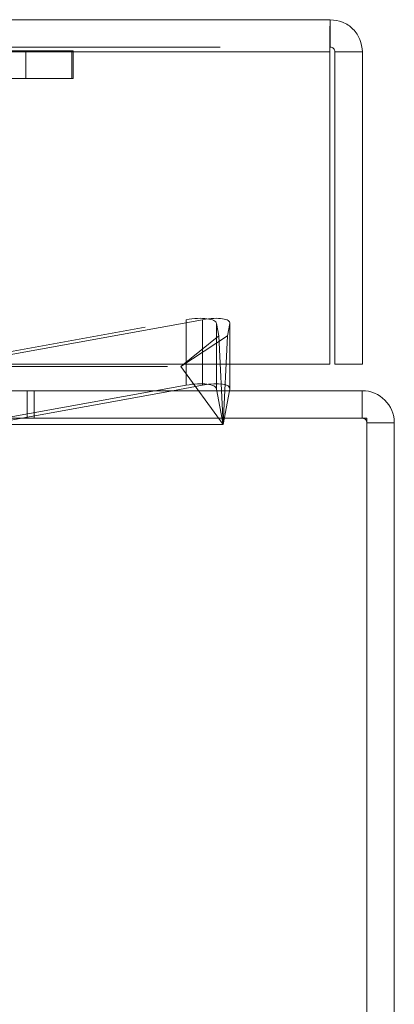
# Model space of a CAD drawing. Units: inches. Extents: x 0 to 23.4, y 0 to 16.5.
# Drawn here: x 7.8 to 7.9, y 2.9 to 3.3 of the extents above; entities that cross this region are included whole.
import ezdxf

# ---------------------------------------------------------------- set-up
doc = ezdxf.new("R2010")
doc.units = ezdxf.units.IN
doc.header["$MEASUREMENT"] = 0
doc.linetypes.add('HIDDEN', pattern=[0.075, 0.05, -0.025])

msp = doc.modelspace()

# ---------------------------------------------------------------- linework, layer by layer
at = {"color": 7, "linetype": 'Continuous', "lineweight": 15}
for p, q in [((2.9602, 3.31216), (7.91014, 3.31216)), ((7.91014, 3.29971), (7.91014, 3.31216)), ((2.96039, 3.29754), (7.90994, 3.29754)), ((7.90994, 3.29754), (7.90994, 3.15587)), ((7.92475, 3.29754), (7.9123, 3.29754)), ((7.9123, 3.29754), (7.9123, 3.15587)), ((7.92475, 3.15587), (7.92475, 3.29754)), ((7.90994, 3.15587), (2.96039, 3.15587)), ((7.86459, 3.14472), (7.86459, 3.15587)), ((7.9123, 3.15587), (7.92475, 3.15587)), ((7.76419, 3.14377), (7.92463, 3.14377)), ((7.83853, 3.14377), (7.85223, 3.14625)), ((7.86457, 3.14448), (7.86443, 3.14377)), ((7.92463, 3.13132), (7.92463, 3.14377)), ((7.92679, 3.13132), (7.76, 3.13132)), ((7.92679, 1.48955), (7.92679, 3.13132)), ((7.92679, 3.12915), (7.93924, 3.12915)), ((7.93924, 3.12915), (7.93924, 1.49172))]:
    msp.add_line(p, q, dxfattribs=at)
at = {"color": 7, "linetype": 'HIDDEN', "lineweight": 0}
for p, q in [((2.9602, 3.29971), (7.91014, 3.29971)), ((7.90994, 3.29754), (2.96039, 3.29754)), ((7.77205, 3.29798), (3.10643, 3.29798)), ((7.77205, 3.28553), (7.77205, 3.29798)), ((7.77205, 3.29798), (7.79288, 3.29798)), ((7.79288, 3.29798), (7.79288, 3.28553)), ((7.79288, 3.29798), (7.79341, 3.29798)), ((7.79341, 3.29798), (7.79341, 3.28553)), ((7.77205, 3.28553), (3.10643, 3.28553)), ((7.79288, 3.28553), (7.77205, 3.28553)), ((7.79288, 3.28553), (7.79341, 3.28553)), ((7.72777, 3.15476), (7.84473, 3.17598)), ((7.85223, 3.17598), (7.73528, 3.15476)), ((7.84473, 3.14625), (7.84473, 3.17598)), ((7.85223, 3.15587), (7.85223, 3.17598)), ((7.8586, 3.17421), (7.85962, 3.16872)), ((7.8586, 3.14448), (7.8586, 3.17421)), ((7.86355, 3.16872), (7.86457, 3.17421)), ((7.86457, 3.14448), (7.86457, 3.17421)), ((7.86459, 3.15587), (7.86459, 3.17445)), ((7.86355, 3.16872), (7.84241, 3.15468)), ((7.85962, 3.16872), (7.84241, 3.15468)), ((7.85962, 3.16872), (7.86158, 3.12843)), ((7.86158, 3.12843), (7.86355, 3.16872)), ((7.73628, 3.15468), (7.84241, 3.15468)), ((7.86158, 3.12843), (7.84241, 3.15468)), ((7.84473, 3.14625), (7.74647, 3.12843)), ((7.76, 3.12952), (7.83853, 3.14377)), ((7.77258, 3.14377), (7.77258, 3.13132)), ((7.7757, 3.13132), (7.7757, 3.14377)), ((7.86158, 3.12843), (7.8586, 3.14448)), ((7.86443, 3.14377), (7.86158, 3.12843)), ((7.92463, 3.13132), (7.92463, 3.14377)), ((7.86158, 3.12843), (7.76, 3.12843)), ((7.92679, 3.12915), (7.93924, 3.12915))]:
    msp.add_line(p, q, dxfattribs=at)
at = {"color": 8, "linetype": 'Continuous', "lineweight": 15}
msp.add_line((7.85223, 3.14625), (7.85223, 3.15587), dxfattribs=at)
at = {"color": 7, "linetype": 'Continuous', "lineweight": 15}
msp.add_arc((7.92463, 3.12915), 0.01462, 0, 90, dxfattribs=at)
at = {"color": 7, "linetype": 'HIDDEN', "lineweight": 0}
msp.add_arc((7.92463, 3.12915), 0.00217, 0, 90, dxfattribs=at)
for centre, major_axis, ratio, start_param, end_param in [((7.8455, 3.17183), (0.0131, 0.00237), 0.316517, 0.001496, 1.572292), ((7.85146, 3.17183), (0.0131, 0.00286), 0.291842, 6.160745, 7.731541), ((7.8455, 3.14211), (0.0131, 0.00237), 0.316517, 0.001496, 1.572292)]:
    msp.add_ellipse(centre, major_axis=major_axis, ratio=ratio, start_param=start_param, end_param=end_param, dxfattribs=at)
at = {"color": 7, "linetype": 'Continuous', "lineweight": 15}
msp.add_ellipse((7.85146, 3.14211), major_axis=(0.0131, 0.00286), ratio=0.291842, start_param=6.160745, end_param=7.731541, dxfattribs=at)
for points in [[(7.91014, 3.31216), (7.91012, 3.31194), (7.91009, 3.3115), (7.91004, 3.30812), (7.90999, 3.30329), (7.90996, 3.29945), (7.90994, 3.29754)], [(7.92475, 3.29754), (7.92453, 3.29945), (7.92409, 3.30329), (7.92071, 3.30812), (7.91588, 3.3115), (7.91205, 3.31194), (7.91014, 3.31216)], [(7.9123, 3.29754), (7.91227, 3.29782), (7.9122, 3.29839), (7.9117, 3.29911), (7.91099, 3.29961), (7.91042, 3.29967), (7.91014, 3.29971)]]:
    msp.add_open_spline(points, degree=3, dxfattribs=at)

doc.saveas('drawing.dxf')
